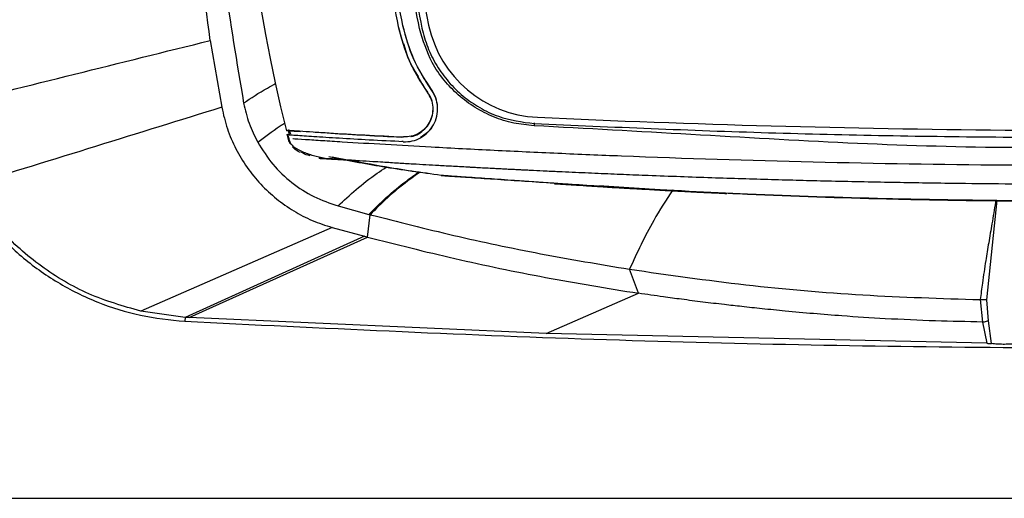
# Model space of a CAD drawing. Extents: x 935 to 1035, y 781 to 934.
# Drawn here: x 973 to 977, y 799 to 801 of the extents above; entities that cross this region are included whole.
import ezdxf

# ---------------------------------------------------------------- set-up
doc = ezdxf.new("R2010")
doc.units = 0
doc.header["$MEASUREMENT"] = 0
doc.layers.add('1', color=4, linetype='Continuous')

# ---------------------------------------------------------------- blocks, each defined once
blk = doc.blocks.new('2023 ENVOY HL')
at = {"layer": '1', "color": 3, "linetype": 'Continuous', "lineweight": 25}
for p, q in [((39.6601, 2.303), (39.6611, 2.3032)), ((39.6601, 2.303), (39.6611, 2.3032)), ((39.7998, 2.309), (39.7998, 2.309)), ((39.7688, 2.2958), (39.7691, 2.2959)), ((38.7989, 2.2394), (38.8514, 1.9331)), ((39.8111, 2.0141), (39.8119, 2.0146)), ((39.8111, 2.0141), (39.8119, 2.0146)), ((40.2841, 1.8584), (40.2842, 1.8614)), ((40.2842, 1.8608), (40.2842, 1.8614)), ((40.2842, 1.8604), (40.2842, 1.8614)), ((40.2982, 1.8873), (40.2982, 1.8873)), ((39.1574, 1.8276), (39.1477, 1.8252)), ((39.1563, 1.7912), (39.1516, 1.8095)), ((39.1563, 1.7912), (39.1516, 1.8095)), ((39.1543, 1.8296), (39.1577, 1.8282)), ((39.1543, 1.8296), (39.1577, 1.8282)), ((39.1575, 1.8272), (39.1608, 1.814)), ((39.1609, 1.814), (39.1576, 1.8272)), ((39.1627, 1.8069), (39.1576, 1.8272)), ((39.1529, 1.8045), (39.1532, 1.8044)), ((39.1584, 1.7838), (39.1563, 1.7912)), ((39.1579, 1.7911), (39.1598, 1.791)), ((39.6837, 1.7762), (39.6766, 1.7765)), ((39.6837, 1.7762), (39.6766, 1.7765)), ((39.6837, 1.7762), (39.6836, 1.7752)), ((39.6837, 1.7762), (39.6836, 1.7752)), ((39.6847, 1.7971), (39.6846, 1.7961)), ((39.6847, 1.7971), (39.6846, 1.7961)), ((39.2963, 1.7003), (39.2963, 1.6999)), ((39.2985, 1.6998), (39.2963, 1.6999)), ((39.3583, 1.7056), (39.436, 1.6915)), ((39.8596, 1.6205), (39.8567, 1.6208)), ((39.8677, 1.62), (39.8596, 1.6205)), ((40.8565, 1.555), (40.5805, 1.5731)), ((42.3585, 1.0517), (42.4058, 1.5078)), ((39.3844, 1.4811), (39.5259, 1.4426)), ((39.519, 1.3385), (39.5315, 1.4411)), ((39.5259, 1.4426), (39.5315, 1.4411)), ((39.3569, 1.3825), (38.4808, 0.9989)), ((39.3569, 1.3825), (39.5053, 1.3421)), ((39.5053, 1.3421), (38.6838, 0.9706)), ((38.7027, 0.9696), (39.519, 1.3385)), ((39.5053, 1.3421), (39.519, 1.3385)), ((40.7616, 1.0811), (40.7204, 1.191)), ((40.3378, 0.896), (40.7616, 1.0811)), ((42.3278, 1.0519), (42.3385, 0.9493)), ((42.3656, 0.9554), (42.3585, 1.0517)), ((38.6837, 0.9706), (38.4808, 0.9989)), ((38.6837, 0.9706), (38.682, 0.9527)), ((38.682, 0.9527), (38.6823, 0.9527)), ((38.7027, 0.9696), (38.6838, 0.9706)), ((40.3378, 0.896), (38.7027, 0.9696)), ((42.3385, 0.9493), (42.3574, 0.8517)), ((42.3798, 0.8502), (42.3656, 0.9554)), ((42.3656, 0.9554), (42.3656, 0.9554)), ((42.3573, 0.8517), (40.3378, 0.896)), ((31.7947, 0.1416), (52.4904, 0.1419))]:
    blk.add_line(p, q, dxfattribs=at)
at = {"layer": '1', "color": 3}
blk.add_arc((46.0105, 3.5524), 7.0768, 164.91877, 194.12981, dxfattribs=at)
at = {"layer": '1', "color": 3, "linetype": 'Continuous', "lineweight": 25}
for centre, radius, start, end in [((45.6016, 3.5592), 5.935, 179.55663, 192.15957), ((40.3228, 2.4217), 0.535, 192.1596, 267.3645), ((42.9146, 58.727), 56.8999, 267.36447, 271.6841)]:
    blk.add_arc(centre, radius, start, end, dxfattribs=at)
for points, knots in [([(38.9705, 5.3077), (38.937, 5.1236), (38.87, 4.7552), (38.8147, 4.1953), (38.7927, 3.6329), (38.8083, 3.0696), (38.8574, 2.5075), (38.9204, 2.1373), (38.9519, 1.9522)], [0, 0, 0, 0, 0.166339, 0.332738, 0.499285, 0.666048, 0.832988, 1, 1, 1, 1]), ([(39.7578, 2.2935), (39.7309, 2.4321), (39.6769, 2.71), (39.6333, 3.1354), (39.6178, 3.5662), (39.6352, 4.009), (39.6844, 4.4608), (39.7478, 4.7633), (39.7796, 4.915)], [0, 0, 0, 0, 0.160241, 0.321291, 0.484854, 0.649281, 0.824115, 1, 1, 1, 1]), ([(39.7905, 4.9125), (39.7606, 4.7714), (39.7006, 4.4885), (39.6498, 4.0545), (39.6284, 3.6144), (39.6412, 3.1718), (39.6844, 2.7304), (39.7406, 2.4409), (39.7688, 2.2958)], [0, 0, 0, 0, 0.163947, 0.328766, 0.496302, 0.664772, 0.831924, 1, 1, 1, 1]), ([(38.7988, 2.2393), (38.7704, 2.4548), (38.7135, 2.886), (38.6896, 3.5392), (38.7072, 4.1935), (38.7601, 4.6265), (38.7866, 4.8432)], [0, 0, 0, 0, 0.249511, 0.49928, 0.749486, 1, 1, 1, 1]), ([(39.5285, 3.6062), (39.5304, 3.4604), (39.5343, 3.1687), (39.5784, 2.7328), (39.6329, 2.4463), (39.6601, 2.303)], [0, 0, 0, 0, 0.333365, 0.666634, 1, 1, 1, 1]), ([(39.5285, 3.6062), (39.5304, 3.4604), (39.5343, 3.1687), (39.5784, 2.7328), (39.6329, 2.4463), (39.6601, 2.303)], [0, 0, 0, 0, 0.333365, 0.666634, 1, 1, 1, 1]), ([(39.6815, 2.3075), (39.6544, 2.4503), (39.6001, 2.7357), (39.5562, 3.1701), (39.5523, 3.4607), (39.5504, 3.606)], [0, 0, 0, 0, 0.333284, 0.666601, 1, 1, 1, 1]), ([(39.6815, 2.3075), (39.6544, 2.4503), (39.6001, 2.7357), (39.5562, 3.1701), (39.5523, 3.4607), (39.5504, 3.606)], [0, 0, 0, 0, 0.333284, 0.666601, 1, 1, 1, 1]), ([(39.6601, 2.303), (39.6746, 2.2491), (39.7035, 2.1415), (39.764, 2.0483), (39.7942, 2.0017)], [0, 0, 0, 0, 0.500687, 1, 1, 1, 1]), ([(39.6601, 2.303), (39.6746, 2.2491), (39.7035, 2.1415), (39.764, 2.0483), (39.7942, 2.0017)], [0, 0, 0, 0, 0.500687, 1, 1, 1, 1]), ([(39.795, 2.0023), (39.7648, 2.0488), (39.7044, 2.142), (39.6755, 2.2494), (39.6611, 2.3032)], [0, 0, 0, 0, 0.499379, 1, 1, 1, 1]), ([(39.6805, 2.3073), (39.6946, 2.2549), (39.7228, 2.1502), (39.7817, 2.0594), (39.8111, 2.0141)], [0, 0, 0, 0, 0.500624, 1, 1, 1, 1]), ([(39.8119, 2.0146), (39.7825, 2.0601), (39.7237, 2.1507), (39.6956, 2.2553), (39.6815, 2.3075)], [0, 0, 0, 0, 0.500693, 1, 1, 1, 1]), ([(39.8119, 2.0146), (39.7825, 2.0601), (39.7237, 2.1507), (39.6956, 2.2553), (39.6815, 2.3075)], [0, 0, 0, 0, 0.500693, 1, 1, 1, 1]), ([(40.2829, 1.8486), (40.2516, 1.8517), (40.1882, 1.8579), (40.097, 1.887), (40.0112, 1.9303), (39.9345, 1.9871), (39.8682, 2.0567), (39.7998, 2.1555), (39.7741, 2.2401), (39.7578, 2.2935)], [0, 0, 0, 0, 0.12738, 0.258426, 0.38589, 0.517035, 0.644483, 0.775691, 1, 1, 1, 1]), ([(39.7688, 2.2958), (39.7766, 2.2662), (39.7927, 2.2062), (39.835, 2.1233), (39.8899, 2.0476), (39.9563, 1.9827), (40.0335, 1.9294), (40.1408, 1.8776), (40.2282, 1.8659), (40.2841, 1.8584)], [0, 0, 0, 0, 0.125952, 0.255578, 0.381524, 0.511068, 0.638035, 0.768649, 1, 1, 1, 1]), ([(37.5513, 1.9303), (37.7604, 1.9819), (38.1792, 2.0851), (38.5921, 2.1879), (38.7988, 2.2393)], [0, 0, 0, 0, 0.499331, 1, 1, 1, 1]), ([(39.7535, 2.0742), (39.7385, 2.0973), (39.7084, 2.1437), (39.6941, 2.1971), (39.6869, 2.2238)], [0, 0, 0, 0, 0.499636, 1, 1, 1, 1]), ([(38.9519, 1.9522), (38.9862, 1.9754), (39.0313, 2.0059), (39.0864, 2.0357), (39.0997, 2.0429)], [0, 0, 0, 0, 0.759323, 1, 1, 1, 1]), ([(39.6836, 1.7752), (39.6974, 1.7756), (39.7249, 1.7764), (39.7639, 1.7918), (39.7977, 1.817), (39.8237, 1.8511), (39.8391, 1.8915), (39.8425, 1.9346), (39.8343, 1.9777), (39.8194, 2.0023), (39.8119, 2.0146)], [0, 0, 0, 0, 0.125373, 0.249789, 0.374632, 0.499772, 0.624467, 0.749331, 0.874484, 1, 1, 1, 1]), ([(39.6836, 1.7752), (39.6974, 1.7756), (39.7249, 1.7764), (39.7639, 1.7918), (39.7977, 1.817), (39.8237, 1.8511), (39.8391, 1.8915), (39.8425, 1.9346), (39.8343, 1.9777), (39.8194, 2.0023), (39.8119, 2.0146)], [0, 0, 0, 0, 0.125373, 0.249789, 0.374632, 0.499772, 0.624467, 0.749331, 0.874484, 1, 1, 1, 1]), ([(39.7942, 2.0017), (39.8006, 1.9912), (39.8133, 1.9702), (39.8204, 1.9335), (39.8174, 1.8967), (39.8044, 1.8622), (39.7823, 1.8331), (39.7534, 1.8115), (39.72, 1.7982), (39.6965, 1.7975), (39.6847, 1.7971)], [0, 0, 0, 0, 0.1252295, 0.2497251, 0.3747763, 0.499756, 0.624468, 0.7497231, 0.8746835, 1, 1, 1, 1]), ([(39.7942, 2.0017), (39.8006, 1.9912), (39.8133, 1.9702), (39.8204, 1.9335), (39.8174, 1.8967), (39.8044, 1.8622), (39.7823, 1.8331), (39.7534, 1.8115), (39.72, 1.7982), (39.6965, 1.7975), (39.6847, 1.7971)], [0, 0, 0, 0, 0.1252295, 0.2497251, 0.3747763, 0.499756, 0.624468, 0.7497231, 0.8746835, 1, 1, 1, 1]), ([(39.7187, 1.7991), (39.7191, 1.7992), (39.7312, 1.8002), (39.7538, 1.8112), (39.783, 1.8322), (39.8052, 1.8617), (39.8184, 1.8965), (39.8214, 1.9336), (39.8143, 1.9706), (39.8014, 1.9917), (39.795, 2.0023)], [0, 0, 0, 0, 0.0046843, 0.1468419, 0.289389, 0.4313092, 0.5735054, 0.7158387, 0.857501, 1, 1, 1, 1]), ([(39.7187, 1.7991), (39.7191, 1.7992), (39.7312, 1.8002), (39.7538, 1.8112), (39.783, 1.8322), (39.8052, 1.8617), (39.8184, 1.8965), (39.8214, 1.9336), (39.8143, 1.9706), (39.8014, 1.9917), (39.795, 2.0023)], [0, 0, 0, 0, 0.0046843, 0.1468419, 0.289389, 0.4313092, 0.5735054, 0.7158387, 0.857501, 1, 1, 1, 1]), ([(39.8111, 2.0141), (39.8187, 2.0018), (39.8338, 1.9775), (39.8376, 1.949), (39.8395, 1.9348)], [0, 0, 0, 0, 0.501486, 1, 1, 1, 1]), ([(39.8111, 2.0141), (39.8187, 2.0018), (39.8338, 1.9775), (39.8376, 1.949), (39.8395, 1.9348)], [0, 0, 0, 0, 0.501486, 1, 1, 1, 1]), ([(38.9519, 1.9522), (38.9592, 1.9209), (38.9737, 1.8583), (39.0021, 1.8014), (39.0164, 1.7728)], [0, 0, 0, 0, 0.499705, 1, 1, 1, 1]), ([(38.8514, 1.9331), (38.659, 1.8734), (38.275, 1.7541), (37.885, 1.6341), (37.6904, 1.5742)], [0, 0, 0, 0, 0.500839, 1, 1, 1, 1]), ([(38.8514, 1.9331), (38.8591, 1.9), (38.8745, 1.8343), (38.9147, 1.7417), (38.9659, 1.656), (39.0288, 1.579), (39.101, 1.5123), (39.1806, 1.4569), (39.266, 1.4119), (39.3265, 1.3924), (39.3569, 1.3825)], [0, 0, 0, 0, 0.125936, 0.249894, 0.375076, 0.499947, 0.624962, 0.750071, 0.874071, 1, 1, 1, 1]), ([(39.0164, 1.7728), (39.0486, 1.7979), (39.0865, 1.8273), (39.133, 1.8561), (39.1399, 1.8604)], [0, 0, 0, 0, 0.851476, 1, 1, 1, 1]), ([(39.8211, 1.8528), (39.8211, 1.8528), (39.8161, 1.8396), (39.7966, 1.8178), (39.774, 1.8022), (39.7626, 1.7944)], [0, 0, 0, 0, 0.000008, 0.498833, 1, 1, 1, 1]), ([(39.8211, 1.8528), (39.8211, 1.8528), (39.8161, 1.8396), (39.7966, 1.8178), (39.774, 1.8022), (39.7626, 1.7944)], [0, 0, 0, 0, 0.000008, 0.498833, 1, 1, 1, 1]), ([(40.2841, 1.8587), (40.284, 1.8585), (40.2839, 1.8583), (40.2836, 1.857), (40.2835, 1.8557), (40.2833, 1.8541), (40.2831, 1.8518), (40.283, 1.8499), (40.2829, 1.8486)], [0, 0, 0, 0, 0.239794, 0.368577, 0.5, 0.631423, 0.760206, 1, 1, 1, 1]), ([(40.2841, 1.8584), (40.6415, 1.843), (41.3569, 1.8121), (42.4357, 1.7936), (43.5182, 1.7939), (44.2395, 1.813), (44.6006, 1.8225)], [0, 0, 0, 0, 0.248785, 0.498048, 0.748776, 1, 1, 1, 1]), ([(39.1588, 1.8245), (39.1573, 1.8246), (39.1491, 1.8251), (39.1483, 1.8251), (39.1477, 1.8252)], [0, 0, 0, 0, 0.190794, 1, 1, 1, 1]), ([(39.2117, 1.8209), (39.1918, 1.8221), (39.1567, 1.8243), (39.1505, 1.8247), (39.1478, 1.8248)], [0, 0, 0, 0, 0.566406, 1, 1, 1, 1]), ([(39.1627, 1.806), (39.1592, 1.8064), (39.1534, 1.807), (39.1522, 1.8088), (39.1517, 1.8095)], [0, 0, 0, 0, 0.611659, 1, 1, 1, 1]), ([(39.1627, 1.806), (39.1592, 1.8064), (39.1534, 1.807), (39.1522, 1.8088), (39.1517, 1.8095)], [0, 0, 0, 0, 0.611659, 1, 1, 1, 1]), ([(39.1574, 1.8276), (39.1582, 1.8242), (39.1594, 1.8196), (39.1605, 1.8151), (39.1608, 1.814)], [0, 0, 0, 0, 0.746684, 1, 1, 1, 1]), ([(39.1577, 1.8282), (39.1596, 1.828), (39.1709, 1.8269), (39.2053, 1.8248), (39.2689, 1.8204), (39.3675, 1.8142), (39.5058, 1.8063), (39.6249, 1.8002), (39.6847, 1.7971)], [0, 0, 0, 0, 0.0280145, 0.1673271, 0.3063947, 0.4454652, 0.7220347, 1, 1, 1, 1]), ([(39.1577, 1.8282), (39.1596, 1.828), (39.1709, 1.8269), (39.2053, 1.8248), (39.2689, 1.8204), (39.3675, 1.8142), (39.5058, 1.8063), (39.6249, 1.8002), (39.6847, 1.7971)], [0, 0, 0, 0, 0.0280145, 0.1673271, 0.3063947, 0.4454652, 0.7220347, 1, 1, 1, 1]), ([(39.1599, 1.827), (39.1601, 1.8265), (39.1618, 1.8213), (39.1646, 1.8162), (39.1671, 1.8116)], [0, 0, 0, 0, 0.102356, 1, 1, 1, 1]), ([(39.1626, 1.8069), (39.1626, 1.8069), (39.1626, 1.8069), (39.1635, 1.8068), (39.1639, 1.8068)], [0, 0, 0, 0, 0.524201, 1, 1, 1, 1]), ([(39.1901, 1.8038), (39.1846, 1.8043), (39.1735, 1.8051), (39.1663, 1.8057), (39.1627, 1.806)], [0, 0, 0, 0, 0.49982, 1, 1, 1, 1]), ([(39.1901, 1.8038), (39.1846, 1.8043), (39.1735, 1.8051), (39.1663, 1.8057), (39.1627, 1.806)], [0, 0, 0, 0, 0.49982, 1, 1, 1, 1]), ([(39.3512, 1.8143), (39.4035, 1.8112), (39.505, 1.8053), (39.6183, 1.7995), (39.6733, 1.7967)], [0, 0, 0, 0, 0.515259, 1, 1, 1, 1]), ([(39.3512, 1.8143), (39.4035, 1.8112), (39.505, 1.8053), (39.6183, 1.7995), (39.6733, 1.7967)], [0, 0, 0, 0, 0.515259, 1, 1, 1, 1]), ([(44.6016, 1.8128), (44.3621, 1.8035), (43.883, 1.7851), (43.163, 1.7541), (42.4416, 1.7427), (41.7206, 1.7661), (41.0011, 1.809), (40.5223, 1.8354), (40.2829, 1.8486)], [0, 0, 0, 0, 0.1666013, 0.3333149, 0.5, 0.6666849, 0.8333982, 1, 1, 1, 1]), ([(39.0164, 1.7728), (39.0383, 1.738), (39.0822, 1.6684), (39.1714, 1.5851), (39.2724, 1.5193), (39.3471, 1.4938), (39.3844, 1.4811)], [0, 0, 0, 0, 0.24987, 0.49991, 0.749992, 1, 1, 1, 1]), ([(39.1528, 1.8048), (39.1534, 1.8023), (39.1546, 1.7977), (39.1558, 1.7932), (39.1563, 1.7912)], [0, 0, 0, 0, 0.559962, 1, 1, 1, 1]), ([(39.1529, 1.8045), (39.1535, 1.802), (39.1546, 1.7976), (39.1558, 1.7931), (39.1563, 1.7912)], [0, 0, 0, 0, 0.559963, 1, 1, 1, 1]), ([(39.1542, 1.8044), (39.1547, 1.8025), (39.156, 1.798), (39.1578, 1.7936), (39.1589, 1.791)], [0, 0, 0, 0, 0.420405, 1, 1, 1, 1]), ([(39.1545, 1.8033), (39.155, 1.8018), (39.1561, 1.7977), (39.1578, 1.7936), (39.1589, 1.791)], [0, 0, 0, 0, 0.367297, 1, 1, 1, 1]), ([(39.1669, 1.7653), (39.166, 1.7665), (39.1607, 1.7743), (39.1583, 1.7835), (39.1563, 1.7912)], [0, 0, 0, 0, 0.163032, 1, 1, 1, 1]), ([(39.1669, 1.7653), (39.166, 1.7665), (39.1607, 1.7743), (39.1583, 1.7835), (39.1563, 1.7912)], [0, 0, 0, 0, 0.163032, 1, 1, 1, 1]), ([(39.1669, 1.7653), (39.1659, 1.7666), (39.1601, 1.774), (39.158, 1.7834), (39.1563, 1.7912)], [0, 0, 0, 0, 0.170748, 1, 1, 1, 1]), ([(39.1583, 1.7911), (39.1598, 1.7856), (39.1625, 1.7758), (39.1677, 1.7671), (39.1701, 1.7632)], [0, 0, 0, 0, 0.548288, 1, 1, 1, 1]), ([(39.1656, 1.7694), (39.1671, 1.767), (39.1708, 1.7611), (39.1851, 1.7493), (39.2062, 1.7365), (39.231, 1.7254), (39.2576, 1.7162), (39.2942, 1.7063), (39.3198, 1.7009), (39.3368, 1.6972)], [0, 0, 0, 0, 0.102367, 0.256047, 0.395494, 0.524101, 0.645034, 0.76227, 1, 1, 1, 1]), ([(39.1656, 1.7694), (39.1671, 1.767), (39.1708, 1.7611), (39.1851, 1.7493), (39.2062, 1.7365), (39.231, 1.7254), (39.2576, 1.7162), (39.2942, 1.7063), (39.3198, 1.7009), (39.3368, 1.6972)], [0, 0, 0, 0, 0.102367, 0.256047, 0.395494, 0.524101, 0.645034, 0.76227, 1, 1, 1, 1]), ([(39.1772, 1.7898), (39.1775, 1.7898), (39.1849, 1.7894), (39.2351, 1.7861), (39.3113, 1.7812), (39.4334, 1.7735), (39.5998, 1.7635), (39.8343, 1.7503), (40.0999, 1.7365), (40.392, 1.7227), (40.8788, 1.7024), (41.5618, 1.6809), (42.2579, 1.6697), (42.7708, 1.667), (43.1005, 1.6671), (43.4301, 1.6691), (43.7595, 1.6731), (44.0887, 1.6789), (44.4176, 1.6867), (44.7463, 1.6963), (45.0368, 1.7065), (45.283, 1.7163), (45.4497, 1.7236), (45.571, 1.7292), (45.649, 1.7329), (45.704, 1.7356), (45.712, 1.736), (45.7146, 1.7361)], [0, 0, 0, 0, 0.0007238, 0.016668, 0.0326447, 0.0486318, 0.0805873, 0.1125564, 0.1551877, 0.1978563, 0.2405256, 0.3685293, 0.4965326, 0.5445361, 0.5925396, 0.6405432, 0.6885468, 0.7365503, 0.7845535, 0.8325566, 0.8805111, 0.9124801, 0.9444357, 0.9604227, 0.9763993, 0.9923435, 1, 1, 1, 1]), ([(39.1772, 1.7898), (39.1775, 1.7898), (39.1849, 1.7894), (39.2351, 1.7861), (39.3113, 1.7812), (39.4334, 1.7735), (39.5998, 1.7635), (39.8343, 1.7503), (40.0999, 1.7365), (40.392, 1.7227), (40.8788, 1.7024), (41.5618, 1.6809), (42.2579, 1.6697), (42.7708, 1.667), (43.1005, 1.6671), (43.4301, 1.6691), (43.7595, 1.6731), (44.0887, 1.6789), (44.4176, 1.6867), (44.7463, 1.6963), (45.0368, 1.7065), (45.283, 1.7163), (45.4497, 1.7236), (45.571, 1.7292), (45.649, 1.7329), (45.704, 1.7356), (45.712, 1.736), (45.7146, 1.7361)], [0, 0, 0, 0, 0.0007238, 0.016668, 0.0326447, 0.0486318, 0.0805873, 0.1125564, 0.1551877, 0.1978563, 0.2405256, 0.3685293, 0.4965326, 0.5445361, 0.5925396, 0.6405432, 0.6885468, 0.7365503, 0.7845535, 0.8325566, 0.8805111, 0.9124801, 0.9444357, 0.9604227, 0.9763993, 0.9923435, 1, 1, 1, 1]), ([(39.6836, 1.7752), (39.6309, 1.7778), (39.5289, 1.783), (39.3908, 1.7908), (39.2704, 1.7982), (39.2162, 1.802), (39.1901, 1.8038)], [0, 0, 0, 0, 0.27667, 0.535555, 0.776756, 1, 1, 1, 1]), ([(39.6836, 1.7752), (39.6309, 1.7778), (39.5289, 1.783), (39.3908, 1.7908), (39.2704, 1.7982), (39.2162, 1.802), (39.1901, 1.8038)], [0, 0, 0, 0, 0.27667, 0.535555, 0.776756, 1, 1, 1, 1]), ([(39.2127, 1.7255), (39.2055, 1.729), (39.192, 1.7357), (39.1813, 1.7463), (39.1762, 1.7512)], [0, 0, 0, 0, 0.530764, 1, 1, 1, 1]), ([(39.2568, 1.7105), (39.2535, 1.7113), (39.2394, 1.7147), (39.2264, 1.7211), (39.2164, 1.7259)], [0, 0, 0, 0, 0.236818, 1, 1, 1, 1]), ([(45.5821, 1.6476), (45.5814, 1.6476), (45.5799, 1.6475), (45.575, 1.6472), (45.5666, 1.6468), (45.5542, 1.6463), (45.5389, 1.6454), (45.5237, 1.6447), (45.5028, 1.6437), (45.4663, 1.6419), (45.419, 1.6396), (45.3372, 1.6358), (45.2175, 1.6304), (45.0604, 1.6237), (44.848, 1.6156), (44.564, 1.6057), (44.2226, 1.5961), (43.8711, 1.5885), (43.603, 1.5844), (43.4007, 1.5822), (43.2658, 1.5811), (43.1303, 1.5803), (42.994, 1.5799), (42.857, 1.5798), (42.7192, 1.58), (42.5808, 1.5806), (42.4073, 1.5818), (42.1893, 1.5841), (41.9175, 1.5883), (41.6848, 1.5931), (41.4993, 1.5977), (41.3691, 1.6012), (41.2345, 1.6052), (41.0954, 1.6096), (40.9521, 1.6146), (40.8363, 1.6189), (40.7493, 1.6223), (40.6923, 1.6246), (40.6346, 1.627), (40.5762, 1.6295), (40.5171, 1.6321), (40.4573, 1.6348), (40.393, 1.6377), (40.329, 1.6407), (40.2774, 1.6432), (40.2434, 1.6449), (40.2233, 1.6459), (40.2069, 1.6467), (40.1876, 1.6477), (40.1651, 1.6488), (40.1386, 1.6501), (40.1141, 1.6514), (40.0748, 1.6534), (40.0368, 1.6555), (40.0043, 1.6572), (39.9938, 1.6578), (39.965, 1.6593), (39.916, 1.662), (39.8489, 1.6658), (39.7868, 1.6693), (39.7249, 1.6729), (39.6589, 1.6769), (39.5981, 1.6806), (39.5385, 1.6843), (39.4768, 1.6881), (39.414, 1.6922), (39.361, 1.6956), (39.3266, 1.6979), (39.3057, 1.6992), (39.3007, 1.6996), (39.2985, 1.6998)], [0, 0, 0, 0, 0.002457, 0.005174, 0.007756, 0.013719, 0.017405, 0.020027, 0.024916, 0.03144, 0.042385, 0.051233, 0.07422, 0.10098, 0.125159, 0.17228, 0.231032, 0.281651, 0.333198, 0.353638, 0.374184, 0.394838, 0.415598, 0.436467, 0.457443, 0.478528, 0.499721, 0.536738, 0.578135, 0.623909, 0.643089, 0.662944, 0.683473, 0.704676, 0.726553, 0.749102, 0.757696, 0.766397, 0.775207, 0.784125, 0.793151, 0.802286, 0.811529, 0.822677, 0.831598, 0.835223, 0.838292, 0.840804, 0.842759, 0.847111, 0.851164, 0.854916, 0.858369, 0.86918, 0.87233, 0.873341, 0.873975, 0.885585, 0.895961, 0.905124, 0.914585, 0.925052, 0.936568, 0.944125, 0.954646, 0.968188, 0.97859, 0.987362, 0.994485, 1, 1, 1, 1]), ([(45.5821, 1.6476), (45.5814, 1.6476), (45.5799, 1.6475), (45.575, 1.6472), (45.5666, 1.6468), (45.5542, 1.6463), (45.5389, 1.6454), (45.5237, 1.6447), (45.5028, 1.6437), (45.4663, 1.6419), (45.419, 1.6396), (45.3372, 1.6358), (45.2175, 1.6304), (45.0604, 1.6237), (44.848, 1.6156), (44.564, 1.6057), (44.2226, 1.5961), (43.8711, 1.5885), (43.603, 1.5844), (43.4007, 1.5822), (43.2658, 1.5811), (43.1303, 1.5803), (42.994, 1.5799), (42.857, 1.5798), (42.7192, 1.58), (42.5808, 1.5806), (42.4073, 1.5818), (42.1893, 1.5841), (41.9175, 1.5883), (41.6848, 1.5931), (41.4993, 1.5977), (41.3691, 1.6012), (41.2345, 1.6052), (41.0954, 1.6096), (40.9521, 1.6146), (40.8363, 1.6189), (40.7493, 1.6223), (40.6923, 1.6246), (40.6346, 1.627), (40.5762, 1.6295), (40.5171, 1.6321), (40.4573, 1.6348), (40.393, 1.6377), (40.329, 1.6407), (40.2774, 1.6432), (40.2434, 1.6449), (40.2233, 1.6459), (40.2069, 1.6467), (40.1876, 1.6477), (40.1651, 1.6488), (40.1386, 1.6501), (40.1141, 1.6514), (40.0748, 1.6534), (40.0368, 1.6555), (40.0043, 1.6572), (39.9938, 1.6578), (39.965, 1.6593), (39.916, 1.662), (39.8489, 1.6658), (39.7868, 1.6693), (39.7249, 1.6729), (39.6589, 1.6769), (39.5981, 1.6806), (39.5385, 1.6843), (39.4768, 1.6881), (39.414, 1.6922), (39.361, 1.6956), (39.3266, 1.6979), (39.3057, 1.6992), (39.3007, 1.6996), (39.2985, 1.6998)], [0, 0, 0, 0, 0.002457, 0.005174, 0.007756, 0.013719, 0.017405, 0.020027, 0.024916, 0.03144, 0.042385, 0.051233, 0.07422, 0.10098, 0.125159, 0.17228, 0.231032, 0.281651, 0.333198, 0.353638, 0.374184, 0.394838, 0.415598, 0.436467, 0.457443, 0.478528, 0.499721, 0.536738, 0.578135, 0.623909, 0.643089, 0.662944, 0.683473, 0.704676, 0.726553, 0.749102, 0.757696, 0.766397, 0.775207, 0.784125, 0.793151, 0.802286, 0.811529, 0.822677, 0.831598, 0.835223, 0.838292, 0.840804, 0.842759, 0.847111, 0.851164, 0.854916, 0.858369, 0.86918, 0.87233, 0.873341, 0.873975, 0.885585, 0.895961, 0.905124, 0.914585, 0.925052, 0.936568, 0.944125, 0.954646, 0.968188, 0.97859, 0.987362, 0.994485, 1, 1, 1, 1]), ([(39.2985, 1.6998), (39.2988, 1.6997), (39.3, 1.6993), (39.3067, 1.6989), (39.3258, 1.6976), (39.3677, 1.6952), (39.4118, 1.6928), (39.436, 1.6915)], [0, 0, 0, 0, 0.032068, 0.144747, 0.312115, 0.621476, 1, 1, 1, 1]), ([(39.3639, 1.6961), (39.3609, 1.6963), (39.3494, 1.6969), (39.3409, 1.6974), (39.3347, 1.6977)], [0, 0, 0, 0, 0.264206, 1, 1, 1, 1]), ([(39.8567, 1.6208), (39.8124, 1.6269), (39.7227, 1.6392), (39.5508, 1.6654), (39.424, 1.6897), (39.3422, 1.7054)], [0, 0, 0, 0, 0.257297, 0.520929, 1, 1, 1, 1]), ([(39.442, 1.6904), (39.5024, 1.679), (39.651, 1.6508), (39.801, 1.6304), (39.89, 1.6183)], [0, 0, 0, 0, 0.406255, 1, 1, 1, 1]), ([(39.3844, 1.4811), (39.4112, 1.5062), (39.4652, 1.5567), (39.5411, 1.6159), (39.5905, 1.6491), (39.6037, 1.6579)], [0, 0, 0, 0, 0.419866, 0.844809, 1, 1, 1, 1]), ([(39.5259, 1.4426), (39.5517, 1.4684), (39.6037, 1.5204), (39.6817, 1.5848), (39.7344, 1.6225), (39.7523, 1.6354)], [0, 0, 0, 0, 0.393617, 0.793638, 1, 1, 1, 1]), ([(39.7579, 1.6346), (39.7399, 1.6217), (39.6872, 1.5838), (39.6093, 1.5191), (39.5573, 1.467), (39.5315, 1.4411)], [0, 0, 0, 0, 0.2072, 0.606833, 1, 1, 1, 1]), ([(39.8567, 1.6208), (39.8586, 1.6207), (39.865, 1.6203), (39.896, 1.6182), (39.9645, 1.6136), (40.0691, 1.6066), (40.2366, 1.5954), (40.4566, 1.5807), (40.8134, 1.5582), (41.2935, 1.5339), (41.8352, 1.5157), (42.4984, 1.5041), (43.25, 1.5059), (43.9258, 1.5249), (44.3753, 1.5455), (44.5631, 1.555), (44.7117, 1.5622), (44.8198, 1.5677), (44.9151, 1.5725), (44.9784, 1.5757), (45.0112, 1.5774), (45.0189, 1.5777), (45.0225, 1.5779)], [0, 0, 0, 0, 0.003253, 0.010879, 0.026967, 0.050466, 0.074619, 0.125094, 0.175708, 0.27739, 0.397662, 0.482779, 0.653037, 0.823286, 0.865884, 0.908514, 0.92993, 0.95152, 0.972046, 0.988423, 0.994506, 1, 1, 1, 1]), ([(45.0195, 1.5777), (45.0159, 1.5775), (45.0083, 1.5771), (44.9755, 1.5753), (44.9125, 1.572), (44.8178, 1.567), (44.7102, 1.5614), (44.5618, 1.5536), (44.3745, 1.5437), (43.9249, 1.5222), (43.2496, 1.5026), (42.4983, 1.5005), (41.8354, 1.5124), (41.354, 1.5286), (40.9037, 1.5514), (40.5468, 1.5733), (40.2683, 1.5922), (40.0714, 1.6058), (39.9675, 1.613), (39.8988, 1.6178), (39.8679, 1.6199), (39.8615, 1.6204), (39.8596, 1.6205)], [0, 0, 0, 0, 0.005177, 0.011129, 0.027326, 0.047723, 0.069132, 0.09056, 0.133197, 0.175871, 0.34653, 0.517185, 0.6025, 0.723056, 0.790871, 0.858667, 0.926205, 0.949966, 0.973629, 0.989538, 0.997003, 1, 1, 1, 1]), ([(40.3759, 1.5832), (40.3768, 1.5831), (40.411, 1.5808), (40.466, 1.5773), (40.5418, 1.5725), (40.6141, 1.568), (40.6778, 1.5641), (40.7185, 1.5618), (40.73, 1.5611)], [0, 0, 0, 0, 0.0079, 0.284496, 0.458407, 0.654492, 0.902863, 1, 1, 1, 1]), ([(38.4808, 0.9989), (38.3999, 1.0221), (38.238, 1.0686), (38.0206, 1.199), (37.83, 1.3655), (37.7369, 1.5047), (37.6904, 1.5742)], [0, 0, 0, 0, 0.2499999, 0.4999999, 0.7499999, 1, 1, 1, 1]), ([(40.9182, 1.5543), (40.8882, 1.5082), (40.812, 1.3909), (40.755, 1.2665), (40.7205, 1.191)], [0, 0, 0, 0, 0.393518, 1, 1, 1, 1]), ([(40.8607, 1.5543), (40.8362, 1.5556), (40.7954, 1.5578), (40.7522, 1.5602), (40.7348, 1.5611), (40.7304, 1.5613), (40.7293, 1.5614), (40.7301, 1.5613), (40.7328, 1.5612), (40.7374, 1.5609), (40.7543, 1.5599), (40.789, 1.5579), (40.841, 1.555), (40.9, 1.5517), (40.9682, 1.5481), (41.0455, 1.5441), (41.1122, 1.5409), (41.1546, 1.5389), (41.1662, 1.5384)], [0, 0, 0, 0, 0.131081, 0.218641, 0.247619, 0.259115, 0.269182, 0.278531, 0.288033, 0.298522, 0.31063, 0.3856, 0.461523, 0.568435, 0.671963, 0.788945, 0.942321, 1, 1, 1, 1]), ([(42.3991, 1.5078), (42.3986, 1.5049), (42.3927, 1.4687), (42.382, 1.4035), (42.3668, 1.3141), (42.3517, 1.2237), (42.3389, 1.1368), (42.3311, 1.0772), (42.3278, 1.0519)], [0, 0, 0, 0, 0.018934, 0.238333, 0.428754, 0.607895, 0.833667, 1, 1, 1, 1]), ([(39.5315, 1.4411), (39.6585, 1.4088), (39.9126, 1.3441), (40.3111, 1.2596), (40.5841, 1.2139), (40.7205, 1.1911)], [0, 0, 0, 0, 0.333431, 0.66681, 1, 1, 1, 1]), ([(39.519, 1.3385), (39.6516, 1.305), (39.9167, 1.2379), (40.3334, 1.1509), (40.6189, 1.1044), (40.7616, 1.0811)], [0, 0, 0, 0, 0.333356, 0.666655, 1, 1, 1, 1]), ([(40.7205, 1.191), (40.8978, 1.1657), (41.2523, 1.1152), (41.7893, 1.0687), (42.1483, 1.0575), (42.3278, 1.0518)], [0, 0, 0, 0, 0.333537, 0.666902, 1, 1, 1, 1]), ([(42.3385, 0.9493), (42.2667, 0.9507), (42.1179, 0.9537), (41.903, 0.9634), (41.6731, 0.9779), (41.4849, 0.9941), (41.332, 1.0095), (41.2392, 1.0195), (41.1489, 1.0297), (41.0566, 1.0407), (40.9635, 1.0526), (40.865, 1.0659), (40.7996, 1.0755), (40.7616, 1.0811)], [0, 0, 0, 0, 0.135849, 0.281427, 0.407005, 0.571861, 0.639078, 0.69809, 0.748938, 0.811333, 0.874284, 0.927062, 1, 1, 1, 1]), ([(42.3278, 1.0519), (42.3305, 1.0518), (42.3363, 1.0518), (42.3454, 1.0518), (42.353, 1.0517), (42.357, 1.0517), (42.3585, 1.0517)], [0, 0, 0, 0, 0.233469, 0.500065, 0.810202, 1, 1, 1, 1]), ([(42.3385, 0.9493), (42.3396, 0.9494), (42.3426, 0.9499), (42.3487, 0.951), (42.3572, 0.9529), (42.3626, 0.9545), (42.3656, 0.9554)], [0, 0, 0, 0, 0.104786, 0.308589, 0.610454, 1, 1, 1, 1]), ([(42.3574, 0.8517), (42.361, 0.8516), (42.369, 0.8514), (42.376, 0.8507), (42.3798, 0.8503)], [0, 0, 0, 0, 0.4605637, 1, 1, 1, 1]), ([(42.4854, 0.8494), (42.477, 0.8486), (42.4605, 0.8472), (42.4326, 0.8468), (42.4046, 0.8476), (42.3882, 0.8494), (42.3798, 0.8503)], [0, 0, 0, 0, 0.254737, 0.499994, 0.745257, 1, 1, 1, 1])]:
    blk.add_open_spline(points, degree=3, knots=knots, dxfattribs=at)
for points in [[(37.5207, 1.9371), (37.5382, 1.8715), (37.5731, 1.7403), (37.6656, 1.5575), (37.7845, 1.3912), (37.9297, 1.2464), (38.0966, 1.1267), (38.2809, 1.036), (38.4775, 0.9737), (38.6138, 0.9598), (38.682, 0.9528)], [(38.6823, 0.9527), (39.307, 0.9222), (40.5563, 0.8613), (42.4323, 0.8267), (44.3086, 0.8301), (45.5588, 0.8703), (46.1839, 0.8904)]]:
    blk.add_open_spline(points, degree=3, dxfattribs=at)

msp = doc.modelspace()

# ---------------------------------------------------------------- block references
at = {"layer": '1'}
msp.add_blockref('2023 ENVOY HL', (934.7706, 798.9553), dxfattribs=at)

doc.saveas('drawing.dxf')
